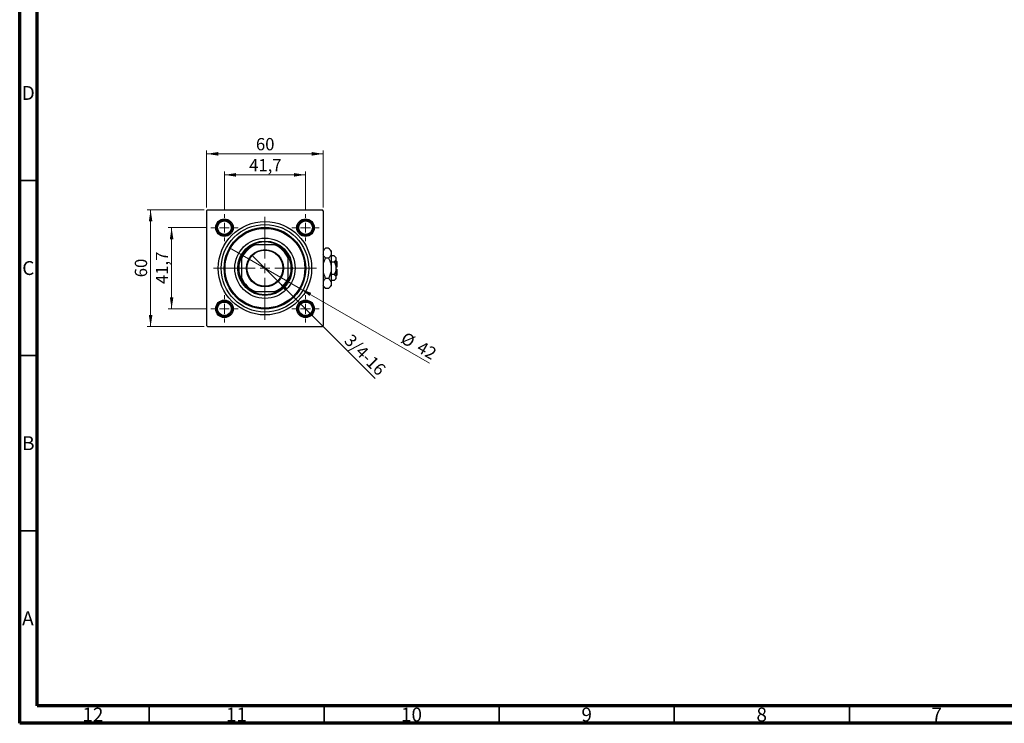
# Model space of a CAD drawing. Units: millimetres. Extents: x 15 to 589, y 5 to 415.
# Drawn here: x 15 to 296, y 5 to 206 of the extents above; entities that cross this region are included whole.
import ezdxf

# ---------------------------------------------------------------- set-up
doc = ezdxf.new("R2010")
doc.units = ezdxf.units.MM
doc.styles.add('SLDTEXTSTYLE0', font='TXT', dxfattribs={"width": 0.75})
doc.dimstyles.new('SLDDIMSTYLE0', dxfattribs={"dimtxt": 3.5, "dimasz": 3.302, "dimexe": 0, "dimexo": 0.0625, "dimgap": 0.875, "dimtad": 1, "dimdec": 0, "dimlfac": 1.8, "dimrnd": 1e-09, "dimzin": 12, "dimdsep": 46, "dimtxsty": 'SLDTEXTSTYLE0', "dimsah": 1, "dimcen": 0.09, "dimadec": 0, "dimazin": 3, "dimtfac": 1, "dimtdec": 0, "dimtofl": 0, "dimtmove": 0, "dimatfit": 3, "dimfxl": 1, "dimfrac": 2, "dimtolj": 1, "dimtzin": 12, "dimarcsym": 0})
doc.dimstyles.new('SLDDIMSTYLE1', dxfattribs={"dimtxt": 3.5, "dimasz": 3.302, "dimexe": 0, "dimexo": 0.0625, "dimgap": 0.875, "dimtad": 1, "dimdec": 1, "dimlfac": 1.8, "dimrnd": 1e-09, "dimzin": 12, "dimdsep": 46, "dimtxsty": 'SLDTEXTSTYLE0', "dimsah": 1, "dimcen": 0.09, "dimadec": 0, "dimazin": 3, "dimtfac": 1, "dimtdec": 1, "dimtmove": 0, "dimatfit": 0, "dimfxl": 1, "dimfrac": 2, "dimtolj": 1, "dimtzin": 12, "dimarcsym": 0})
doc.dimstyles.new('SLDDIMSTYLE2', dxfattribs={"dimtxt": 3.5, "dimasz": 3.302, "dimexe": 0, "dimexo": 0.0625, "dimgap": 0.875, "dimtad": 1, "dimlfac": 1.8, "dimrnd": 1e-09, "dimzin": 12, "dimdsep": 46, "dimtxsty": 'SLDTEXTSTYLE0', "dimblk1": 'NONE', "dimsah": 1, "dimcen": 0, "dimadec": 0, "dimazin": 3, "dimtfac": 1, "dimtmove": 0, "dimatfit": 3, "dimldrblk": 'NONE', "dimfxl": 1, "dimfrac": 2, "dimtolj": 1, "dimtzin": 12, "dimarcsym": 0})
doc.dimstyles.new('SLDDIMSTYLE3', dxfattribs={"dimtxt": 3.5, "dimasz": 3.302, "dimexe": 0, "dimexo": 0.0625, "dimgap": 0.875, "dimtad": 1, "dimdec": 0, "dimlfac": 1.8, "dimrnd": 1e-09, "dimzin": 12, "dimdsep": 46, "dimtxsty": 'SLDTEXTSTYLE0', "dimblk1": 'NONE', "dimsah": 1, "dimcen": 0, "dimadec": 0, "dimazin": 3, "dimtfac": 1, "dimtdec": 0, "dimtmove": 0, "dimatfit": 3, "dimldrblk": 'NONE', "dimfxl": 1, "dimfrac": 2, "dimtolj": 1, "dimtzin": 12, "dimarcsym": 0})

# ---------------------------------------------------------------- blocks, each defined once
blk = doc.blocks.new('_D')
at = {"color": 7, "linetype": 'Continuous', "lineweight": 0}
for p, q in [((67.68, 151.6), (51.4, 151.6)), ((52.4, 118.27), (52.4, 151.6)), ((67.68, 118.27), (51.4, 118.27))]:
    blk.add_line(p, q, dxfattribs=at)
at = {"color": 7, "linetype": 'Continuous', "lineweight": 18}
for points in [[(52.4, 151.6), (51.89, 148.3), (52.91, 148.3)], [(52.4, 118.27), (52.91, 121.57), (51.89, 121.57)]]:
    blk.add_solid(points, dxfattribs=at)
at = {"color": 7, "linetype": 'Continuous', "lineweight": 18, "insert": (47.89, 132.35), "char_height": 3.5, "attachment_point": 1, "rotation": 90, "style": 'SLDTEXTSTYLE0'}
blk.add_mtext('60', dxfattribs=at)
blk = doc.blocks.new('_D_1')
at = {"color": 7, "linetype": 'Continuous', "lineweight": 0}
for p, q in [((68.59, 146.52), (57.4, 146.52)), ((58.4, 146.52), (58.4, 123.35)), ((68.59, 123.35), (57.4, 123.35))]:
    blk.add_line(p, q, dxfattribs=at)
at = {"color": 7, "linetype": 'Continuous', "lineweight": 18}
for points in [[(58.4, 146.52), (57.89, 143.21), (58.91, 143.21)], [(58.4, 123.35), (58.91, 126.65), (57.89, 126.65)]]:
    blk.add_solid(points, dxfattribs=at)
at = {"color": 7, "linetype": 'Continuous', "lineweight": 18, "insert": (53.89, 130.41), "char_height": 3.5, "attachment_point": 1, "rotation": 90, "style": 'SLDTEXTSTYLE0'}
blk.add_mtext('41,7', dxfattribs=at)
blk = doc.blocks.new('_D_2')
at = {"color": 7, "linetype": 'Continuous', "lineweight": 0}
for p, q in [((68.4, 152.32), (68.4, 168.6)), ((68.4, 167.6), (101.73, 167.6)), ((101.73, 152.32), (101.73, 168.6))]:
    blk.add_line(p, q, dxfattribs=at)
at = {"color": 7, "linetype": 'Continuous', "lineweight": 18}
for points in [[(68.4, 167.6), (71.7, 167.09), (71.7, 168.11)], [(101.73, 167.6), (98.43, 168.11), (98.43, 167.09)]]:
    blk.add_solid(points, dxfattribs=at)
at = {"color": 7, "linetype": 'Continuous', "lineweight": 18, "insert": (82.48, 172.11), "char_height": 3.5, "attachment_point": 1, "style": 'SLDTEXTSTYLE0'}
blk.add_mtext('60', dxfattribs=at)
blk = doc.blocks.new('_D_3')
at = {"color": 7, "linetype": 'Continuous', "lineweight": 0}
for p, q in [((73.48, 151.41), (73.48, 162.6)), ((73.48, 161.6), (96.65, 161.6)), ((96.65, 151.41), (96.65, 162.6))]:
    blk.add_line(p, q, dxfattribs=at)
at = {"color": 7, "linetype": 'Continuous', "lineweight": 18}
for points in [[(73.48, 161.6), (76.79, 161.09), (76.79, 162.11)], [(96.65, 161.6), (93.35, 162.11), (93.35, 161.09)]]:
    blk.add_solid(points, dxfattribs=at)
at = {"color": 7, "linetype": 'Continuous', "lineweight": 18, "insert": (80.54, 166.11), "char_height": 3.5, "attachment_point": 1, "style": 'SLDTEXTSTYLE0'}
blk.add_mtext('41,7', dxfattribs=at)
blk = doc.blocks.new('_D_4')
at = {"color": 7, "linetype": 'Continuous', "lineweight": 0}
for q in [(81.32, 138.68), (116.59, 103.41)]:
    blk.add_line((88.82, 131.18), q, dxfattribs=at)
at = {"color": 7, "linetype": 'Continuous', "lineweight": 18}
blk.add_solid([(88.82, 131.18), (90.79, 128.49), (91.51, 129.21)], dxfattribs=at)
at = {"color": 7, "linetype": 'Continuous', "lineweight": 18, "insert": (109.92, 116.45), "char_height": 3.5, "attachment_point": 1, "rotation": 315, "style": 'SLDTEXTSTYLE0'}
blk.add_mtext('3/4-16', dxfattribs=at)
blk = doc.blocks.new('_None')
blk = doc.blocks.new('_D_5')
at = {"color": 7, "linetype": 'Continuous', "lineweight": 0}
for q in [(74.96, 140.77), (132.08, 107.79)]:
    blk.add_line((95.17, 129.1), q, dxfattribs=at)
at = {"color": 7, "linetype": 'Continuous', "lineweight": 18}
blk.add_solid([(95.17, 129.1), (97.78, 127.01), (98.28, 127.89)], dxfattribs=at)
at = {"color": 7, "linetype": 'Continuous', "lineweight": 18, "char_height": 3.5, "attachment_point": 1, "rotation": 330, "style": 'SLDTEXTSTYLE0'}
for s, insert in [('%%c', (125.28, 116.92)), ('42', (129.88, 114.33))]:
    blk.add_mtext(s, dxfattribs=dict(at, insert=insert))
blk = doc.blocks.new('SW_CENTERMARKSYMBOL_0')
at = {"color": 0, "linetype": 'Continuous', "lineweight": 18}
for p, q in [((0, 2.78), (0, 14.72)), ((-2.78, 0), (-14.72, 0)), ((0, 0), (-1.39, 0)), ((0, 0), (0, 1.39)), ((0, 0), (0, -1.39)), ((0, 0), (1.39, 0)), ((2.78, 0), (14.72, 0)), ((0, -2.78), (0, -14.72))]:
    blk.add_line(p, q, dxfattribs=at)
blk = doc.blocks.new('SW_CENTERMARKSYMBOL_1')
at = {"color": 0, "linetype": 'Continuous', "lineweight": 18}
for p, q in [((0, 2.78), (0, 3.89)), ((-2.78, 0), (-3.89, 0)), ((0, 0), (-1.39, 0)), ((0, 0), (0, 1.39)), ((0, 0), (0, -1.39)), ((0, 0), (1.39, 0)), ((2.78, 0), (3.89, 0)), ((0, -2.78), (0, -3.89))]:
    blk.add_line(p, q, dxfattribs=at)
blk = doc.blocks.new('SW_CENTERMARKSYMBOL_2')
at = {"color": 0, "linetype": 'Continuous', "lineweight": 18}
for p, q in [((0, 2.78), (0, 3.89)), ((-2.78, 0), (-3.89, 0)), ((0, 0), (-1.39, 0)), ((0, 0), (0, 1.39)), ((0, 0), (0, -1.39)), ((0, 0), (1.39, 0)), ((2.78, 0), (3.89, 0)), ((0, -2.78), (0, -3.89))]:
    blk.add_line(p, q, dxfattribs=at)
blk = doc.blocks.new('SW_CENTERMARKSYMBOL_3')
at = {"color": 0, "linetype": 'Continuous', "lineweight": 18}
for p, q in [((0, 2.78), (0, 3.89)), ((-2.78, 0), (-3.89, 0)), ((0, 0), (-1.39, 0)), ((0, 0), (0, 1.39)), ((0, 0), (0, -1.39)), ((0, 0), (1.39, 0)), ((2.78, 0), (3.89, 0)), ((0, -2.78), (0, -3.89))]:
    blk.add_line(p, q, dxfattribs=at)
blk = doc.blocks.new('SW_CENTERMARKSYMBOL_4')
at = {"color": 0, "linetype": 'Continuous', "lineweight": 18}
for p, q in [((0, 2.78), (0, 3.89)), ((-2.78, 0), (-3.89, 0)), ((0, 0), (-1.39, 0)), ((0, 0), (0, 1.39)), ((0, 0), (0, -1.39)), ((0, 0), (1.39, 0)), ((2.78, 0), (3.89, 0)), ((0, -2.78), (0, -3.89))]:
    blk.add_line(p, q, dxfattribs=at)

msp = doc.modelspace()

# ---------------------------------------------------------------- linework, layer by layer
at = {"color": 7, "linetype": 'Continuous', "lineweight": 70}
for p, q in [((15, 5), (15, 415)), ((20, 10), (20, 410)), ((584, 10), (20, 10)), ((589, 5), (15, 5))]:
    msp.add_line(p, q, dxfattribs=at)
at = {"color": 7, "linetype": 'Continuous', "lineweight": 35}
for p, q in [((20, 160), (15, 160)), ((20, 110), (15, 110)), ((20, 60), (15, 60)), ((52, 10), (52, 5)), ((102, 10), (102, 5)), ((152, 10), (152, 5)), ((202, 10), (202, 5)), ((252, 10), (252, 5))]:
    msp.add_line(p, q, dxfattribs=at)
at = {"color": 7, "linetype": 'Continuous', "lineweight": 25}
for p, q in [((68.6778, 151.6), (68.4, 151.3222)), ((68.4, 151.3222), (68.4, 118.5444)), ((68.6778, 151.6), (101.4556, 151.6)), ((101.7333, 151.3222), (101.4556, 151.6)), ((101.7333, 151.3222), (101.7333, 118.5444)), ((81.6307, 141.6), (82.2889, 141.6)), ((87.8444, 141.6), (82.2889, 141.6)), ((87.8444, 141.6), (88.5026, 141.6)), ((102.3957, 140.7068), (101.7333, 140.0444)), ((103.2376, 140.7068), (102.3957, 140.7068)), ((104.0111, 139.9333), (103.2376, 140.7068)), ((78.4, 137.7111), (78.4, 138.3693)), ((91.7333, 138.3693), (91.7333, 137.7111)), ((103.2376, 137.8201), (102.3957, 137.8201)), ((104.0111, 139.9333), (104.0111, 139.2635)), ((104.0111, 139.2635), (104.0111, 134.9333)), ((104.8717, 138.4616), (104.0111, 138.4616)), ((105.3444, 137.9889), (104.8717, 138.4616)), ((105.3444, 137.9889), (105.3444, 137.5795)), ((78.4, 137.7111), (78.4, 132.1556)), ((91.7333, 132.1556), (91.7333, 137.7111)), ((104.8717, 136.6975), (104.0111, 136.6975)), ((105.3444, 137.5795), (105.3444, 134.9333)), ((105.6222, 136.8778), (105.3444, 137.1556)), ((105.6222, 135.2111), (105.3444, 135.2111)), ((105.6222, 136.8778), (105.6222, 135.2111)), ((104.0111, 134.9333), (104.0111, 130.6032)), ((104.8717, 133.1692), (104.0111, 133.1692)), ((105.3444, 134.9333), (105.3444, 132.2871)), ((105.3444, 134.6556), (105.6222, 134.6556)), ((105.3444, 132.7111), (105.6222, 132.9889)), ((105.3444, 132.2871), (105.3444, 131.8778)), ((105.6222, 134.6556), (105.6222, 132.9889)), ((78.4, 131.4974), (78.4, 132.1556)), ((91.7333, 132.1556), (91.7333, 131.4974)), ((101.7333, 129.8222), (102.3957, 129.1598)), ((103.2376, 132.0466), (102.3957, 132.0466)), ((103.2376, 129.1598), (104.0111, 129.9333)), ((104.8717, 131.4051), (104.0111, 131.4051)), ((104.0111, 130.6032), (104.0111, 129.9333)), ((104.8717, 131.4051), (105.3444, 131.8778)), ((82.2889, 128.2667), (81.6307, 128.2667)), ((82.2889, 128.2667), (87.8444, 128.2667)), ((88.5026, 128.2667), (87.8444, 128.2667)), ((103.2376, 129.1598), (102.3957, 129.1598)), ((68.4, 118.5444), (68.6778, 118.2667)), ((68.6778, 118.2667), (101.4556, 118.2667)), ((101.4556, 118.2667), (101.7333, 118.5444))]:
    msp.add_line(p, q, dxfattribs=at)
for centre, radius in [((73.4833, 146.5167), 2.5), ((73.4833, 146.5167), 2.2222), ((73.4833, 146.5167), 1.9444), ((85.0667, 134.9333), 13.3333), ((85.0667, 134.9333), 12.5), ((85.0667, 134.9333), 11.6667), ((85.0667, 134.9333), 11.3889), ((96.65, 146.5167), 2.5), ((96.65, 146.5167), 2.2222), ((96.65, 146.5167), 1.9444), ((85.0667, 134.9333), 8.6111), ((85.0667, 134.9333), 7.7778), ((85.0667, 134.9333), 5.3056), ((85.0667, 134.9333), 5.1389), ((73.4833, 123.35), 2.5), ((73.4833, 123.35), 2.2222), ((73.4833, 123.35), 1.9444), ((96.65, 123.35), 2.5), ((96.65, 123.35), 2.2222), ((96.65, 123.35), 1.9444)]:
    msp.add_circle(centre, radius, dxfattribs=at)
for radius, start, end in [(7.5, 117.266044, 152.733956), (7.2222, 112.619865, 157.380135), (7.5, 62.733956, 117.266044), (7.2222, 22.619865, 67.380135), (7.5, 27.266044, 62.733956), (7.5, 152.733956, 207.266044), (7.5, 332.733956, 27.266044), (7.2222, 202.619865, 247.380135), (7.5, 207.266044, 242.733956), (7.2222, 292.619865, 337.380135), (7.5, 297.266044, 332.733956), (7.5, 242.733956, 297.266044)]:
    msp.add_arc((85.0667, 134.9333), radius, start, end, dxfattribs=at)
for points, knots in [([(101.7333, 139.7645), (101.7663, 139.848), (101.8472, 140.0532), (102.0766, 140.3685), (102.289, 140.5937), (102.3957, 140.7068)], [0, 0, 0, 0, 0.25460815, 0.62559692, 1, 1, 1, 1]), ([(103.2376, 140.7068), (103.4196, 140.5091), (103.6959, 140.209), (103.9173, 139.78), (104.001, 139.4968), (104.0085, 139.3239), (104.0111, 139.2635)], [0, 0, 0, 0, 0.432048533, 0.655923675, 0.879647198, 1, 1, 1, 1]), ([(102.3957, 137.8201), (102.2111, 138.0175), (101.9339, 138.3138), (101.7835, 138.6313), (101.7333, 138.7373)], [0, 0, 0, 0, 0.66628458, 1, 1, 1, 1]), ([(101.7333, 135.9206), (101.7394, 135.9757), (101.7864, 136.4057), (102.0345, 137.0436), (102.2944, 137.6023), (102.3957, 137.8201)], [0, 0, 0, 0, 0.08227733, 0.64230222, 1, 1, 1, 1]), ([(104.0111, 139.2635), (104.0001, 139.138), (103.9778, 138.8843), (103.8054, 138.5151), (103.5593, 138.1582), (103.3452, 137.9331), (103.2376, 137.8201)], [0, 0, 0, 0, 0.24957612, 0.50436041, 0.75104505, 1, 1, 1, 1]), ([(103.2376, 137.8201), (103.3614, 137.5558), (103.6338, 136.9741), (103.9409, 136.0086), (103.9874, 135.2955), (104.0111, 134.9333)], [0, 0, 0, 0, 0.290702374, 0.639735847, 1, 1, 1, 1]), ([(104.8717, 138.4616), (104.9822, 138.3408), (105.2068, 138.0951), (105.3347, 137.7906), (105.3427, 137.6165), (105.3444, 137.5795)], [0, 0, 0, 0, 0.43238256, 0.87954861, 1, 1, 1, 1]), ([(105.3444, 137.5795), (105.3171, 137.4243), (105.2629, 137.1164), (105.0014, 136.8364), (104.8717, 136.6975)], [0, 0, 0, 0, 0.503995873, 1, 1, 1, 1]), ([(104.8717, 136.6975), (104.9503, 136.5293), (105.1181, 136.1703), (105.3029, 135.5795), (105.3305, 135.1509), (105.3444, 134.9333)], [0, 0, 0, 0, 0.30246279, 0.64583382, 1, 1, 1, 1]), ([(102.3957, 132.0466), (102.2748, 132.3114), (102.0088, 132.8941), (101.7721, 133.518), (101.7346, 133.8793), (101.7333, 133.892)], [0, 0, 0, 0, 0.445585, 0.98057919, 1, 1, 1, 1]), ([(104.0111, 134.9333), (104.011, 134.9094), (104.0092, 134.5227), (103.9104, 133.7591), (103.6063, 132.822), (103.341, 132.2641), (103.2376, 132.0466)], [0, 0, 0, 0, 0.023868691, 0.385031831, 0.760305855, 1, 1, 1, 1]), ([(105.3444, 134.9333), (105.3443, 134.915), (105.343, 134.6768), (105.2812, 134.2106), (105.0963, 133.6415), (104.935, 133.3022), (104.8717, 133.1692)], [0, 0, 0, 0, 0.02983892, 0.3881078, 0.76008541, 1, 1, 1, 1]), ([(104.8717, 133.1692), (104.9822, 133.0484), (105.2068, 132.8028), (105.3347, 132.4982), (105.3427, 132.3241), (105.3444, 132.2871)], [0, 0, 0, 0, 0.43238256, 0.87954861, 1, 1, 1, 1]), ([(105.3444, 132.2871), (105.3171, 132.132), (105.2629, 131.824), (105.0014, 131.544), (104.8717, 131.4051)], [0, 0, 0, 0, 0.50399587, 1, 1, 1, 1]), ([(101.7333, 131.1042), (101.7663, 131.1877), (101.8472, 131.393), (102.0766, 131.7083), (102.289, 131.9335), (102.3957, 132.0466)], [0, 0, 0, 0, 0.25460815, 0.62559692, 1, 1, 1, 1]), ([(102.3957, 129.1598), (102.2111, 129.3572), (101.9339, 129.6535), (101.7835, 129.9711), (101.7333, 130.0771)], [0, 0, 0, 0, 0.666284578, 1, 1, 1, 1]), ([(103.2376, 132.0466), (103.4196, 131.8489), (103.6959, 131.5487), (103.9173, 131.1197), (104.001, 130.8366), (104.0085, 130.6637), (104.0111, 130.6032)], [0, 0, 0, 0, 0.432048533, 0.655923675, 0.879647198, 1, 1, 1, 1]), ([(104.0111, 130.6032), (104.0001, 130.4777), (103.9778, 130.2241), (103.8054, 129.8549), (103.5593, 129.4979), (103.3452, 129.2729), (103.2376, 129.1598)], [0, 0, 0, 0, 0.24957612, 0.50436041, 0.75104505, 1, 1, 1, 1])]:
    msp.add_open_spline(points, degree=3, knots=knots, dxfattribs=at)

# ---------------------------------------------------------------- block references
at = {"color": 7, "linetype": 'Continuous', "lineweight": 0}
for name, p in [('SW_CENTERMARKSYMBOL_1', (73.4833, 146.5167)), ('SW_CENTERMARKSYMBOL_0', (85.0667, 134.9333)), ('SW_CENTERMARKSYMBOL_2', (96.65, 146.5167)), ('SW_CENTERMARKSYMBOL_4', (73.4833, 123.35)), ('SW_CENTERMARKSYMBOL_3', (96.65, 123.35))]:
    msp.add_blockref(name, p, dxfattribs=at)

# ---------------------------------------------------------------- texts
at = {"color": 7, "linetype": 'Continuous', "lineweight": 0, "attachment_point": 2, "style": 'SLDTEXTSTYLE0'}
for s, insert, char_height in [('D', (17.4527, 186.9739), 3.9688), ('C', (17.4587, 136.9739), 3.9688), ('B', (17.4706, 86.9739), 3.9688), ('A', (17.3397, 36.9739), 3.9688), ('12', (35.9201, 9.4739), 3.96875), ('11', (76.9201, 9.4739), 3.96875), ('10', (126.9201, 9.4739), 3.96875), ('9', (176.96, 9.4739), 3.9688), ('8', (226.96, 9.4739), 3.9688), ('7', (276.96, 9.4739), 3.9688)]:
    msp.add_mtext(s, dxfattribs=dict(at, insert=insert, char_height=char_height))

# ---------------------------------------------------------------- dimensions: what is measured, and where the dimension line sits
at = {"color": 7, "linetype": 'Continuous', "lineweight": 18}
for base, p1, p2, dimstyle, picture, middle in [((101.7333, 167.6), (68.4, 151.3222), (101.7333, 151.3222), 'SLDDIMSTYLE0', '_D_2', (85.0667, 167.6)), ((96.65, 161.6), (73.4833, 150.4056), (96.65, 150.4056), 'SLDDIMSTYLE1', '_D_3', (85.0667, 161.6))]:
    dim = msp.add_linear_dim(base=base, p1=p1, p2=p2, dimstyle=dimstyle, dxfattribs=at)
    dim.commit()
    dim.dimension.update_dxf_attribs({"geometry": picture, "text_midpoint": middle, "dimtype": 160})
for base, p1, p2, dimstyle, picture, middle in [((52.4, 151.6), (68.6778, 118.2667), (68.6778, 151.6), 'SLDDIMSTYLE0', '_D', (52.4, 134.9333)), ((58.4, 123.35), (69.5944, 146.5167), (69.5944, 123.35), 'SLDDIMSTYLE1', '_D_1', (58.4, 134.9333))]:
    dim = msp.add_linear_dim(base=base, p1=p1, p2=p2, angle=90, dimstyle=dimstyle, dxfattribs=at)
    dim.commit()
    dim.dimension.update_dxf_attribs({"geometry": picture, "text_midpoint": middle, "dimtype": 160})
dim = msp.add_diameter_dim_2p(p1=(74.963, 140.7667), p2=(95.1703, 129.1), dimstyle='SLDDIMSTYLE3', dxfattribs=at)
dim.commit()
dim.dimension.update_dxf_attribs({"geometry": '_D_5', "text_midpoint": (127.6222, 110.3639), "dimtype": 163})
dim = msp.add_diameter_dim_2p(p1=(81.3151, 138.6849), p2=(88.8183, 131.1817), text='3/4-16', dimstyle='SLDDIMSTYLE2', override={"dimpost": '<>'}, dxfattribs=at)
dim.commit()
dim.dimension.update_dxf_attribs({"geometry": '_D_4', "text_midpoint": (111.7333, 108.2667), "dimtype": 163})

doc.saveas('drawing.dxf')
